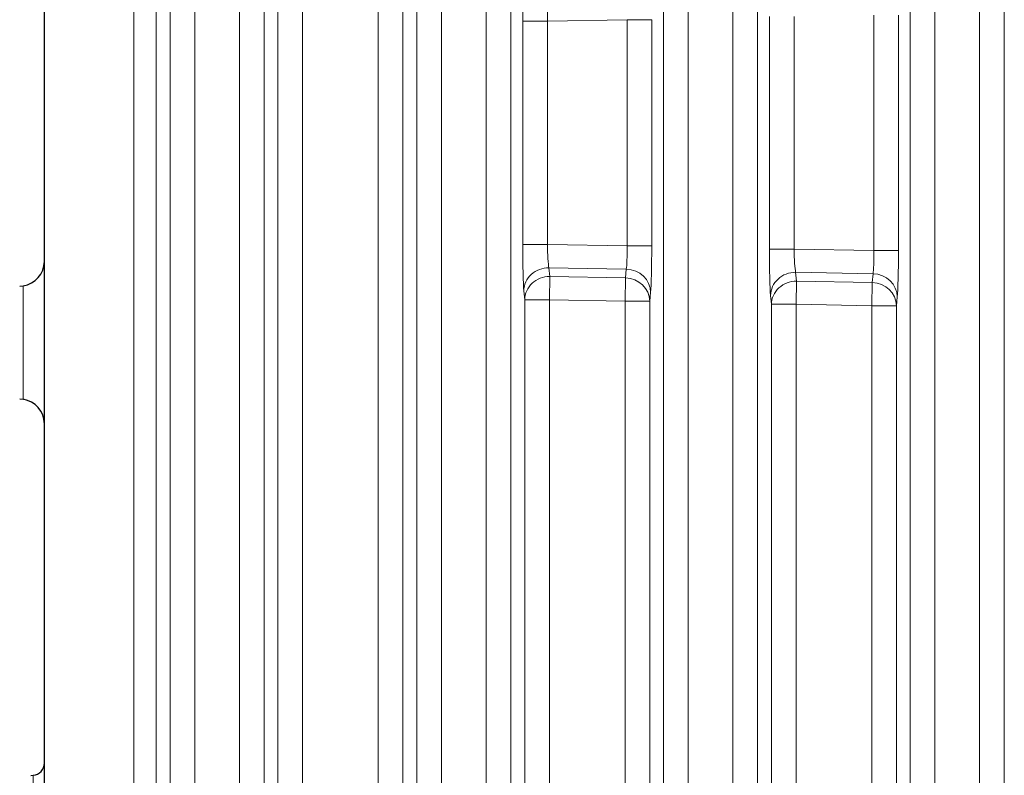
# Model space of a CAD drawing. Units: millimetres. Extents: x -1798 to -118, y 360 to 2736.
# Drawn here: x -1565 to -1525, y 1797 to 1828 of the extents above; entities that cross this region are included whole.
import ezdxf

# ---------------------------------------------------------------- set-up
doc = ezdxf.new("R2010")
doc.units = ezdxf.units.MM
doc.header["$LTSCALE"] = 10
doc.layers.get('0').update_dxf_attribs({"lineweight": 25})
doc.layers.add('13', color=253, linetype='Continuous', lineweight=9)

msp = doc.modelspace()

# ---------------------------------------------------------------- linework, layer by layer
for p, q in [((-1564.01241, 1760.38786), (-1564.01241, 2093.02421)), ((-1565.01241, 1816.98712), (-1564.87324, 1817.00668)), ((-1565.01241, 1812.42495), (-1564.87324, 1812.40539)), ((-1564.55599, 1797.15848), (-1564.46884, 1797.1661))]:
    msp.add_line(p, q)
for centre, radius, start, end in [((-1565.01241, 1817.99695), 1, 278, 0), ((-1565.01241, 1811.41513), 1, 0, 82), ((-1564.51241, 1797.6642), 0.5, 275, 0)]:
    msp.add_arc(centre, radius, start, end)
at = {"layer": '13'}
for p, q in [((-1550.4781, 1766.56101), (-1550.4781, 2086.85106)), ((-1549.47871, 2086.85106), (-1549.47871, 1766.56101)), ((-1547.91815, 1784.05959), (-1547.91815, 2083.5111)), ((-1546.10668, 1784.05959), (-1546.10668, 2083.5111)), ((-1537.91815, 1784.05959), (-1537.91815, 2083.5111)), ((-1536.10668, 1784.05959), (-1536.10668, 2083.5111)), ((-1548.91754, 1783.93059), (-1548.91754, 2082.54517)), ((-1545.10729, 2082.54517), (-1545.10729, 1783.93059)), ((-1538.91754, 1783.93059), (-1538.91754, 2082.54517)), ((-1535.10729, 2082.54517), (-1535.10729, 1783.93059)), ((-1557.91815, 2076.83696), (-1557.91815, 1784.05959)), ((-1556.10668, 2076.83696), (-1556.10668, 1784.05959)), ((-1560.38557, 1779.02229), (-1560.38557, 2076.38979)), ((-1559.47947, 2076.38979), (-1559.47947, 1779.02229)), ((-1554.54612, 1779.02253), (-1554.54612, 2076.38954)), ((-1553.54672, 2076.38954), (-1553.54672, 1779.02253)), ((-1558.91754, 1783.93059), (-1558.91754, 2076.24749)), ((-1555.10729, 2076.24749), (-1555.10729, 1783.93059)), ((-1527.91815, 1784.05959), (-1527.91815, 1916.83696)), ((-1526.10668, 1784.05959), (-1526.10668, 1916.83696)), ((-1528.91754, 1783.93059), (-1528.91754, 1916.24749)), ((-1525.10729, 1916.24749), (-1525.10729, 1783.93059)), ((-1544.62643, 1827.73142), (-1543.62704, 1827.73142)), ((-1544.62643, 1818.68065), (-1544.62643, 1827.73142)), ((-1540.39778, 1827.7914), (-1543.62704, 1827.73142)), ((-1543.62704, 1827.73142), (-1543.62704, 1818.68065)), ((-1540.39778, 1827.7914), (-1539.39839, 1827.7914)), ((-1540.39778, 1818.62067), (-1540.39778, 1827.7914)), ((-1539.39839, 1827.7914), (-1539.39839, 1818.62067)), ((-1534.62643, 1818.4949), (-1534.62643, 1827.91717)), ((-1533.62704, 1827.91717), (-1533.62704, 1818.4949)), ((-1530.39778, 1818.43492), (-1530.39778, 1827.97716)), ((-1529.39839, 1827.97716), (-1529.39839, 1818.43492)), ((-1543.62704, 1818.68065), (-1544.62643, 1818.68065)), ((-1543.62704, 1818.68065), (-1540.39778, 1818.62067)), ((-1539.39839, 1818.62067), (-1540.39778, 1818.62067)), ((-1533.62704, 1818.4949), (-1534.62643, 1818.4949)), ((-1533.62704, 1818.4949), (-1530.39778, 1818.43492)), ((-1529.39839, 1818.43492), (-1530.39778, 1818.43492)), ((-1543.56363, 1817.7396), (-1543.52927, 1817.38084)), ((-1540.42629, 1817.68132), (-1543.56363, 1817.7396)), ((-1540.46065, 1817.32384), (-1540.42629, 1817.68132)), ((-1543.54672, 1816.44129), (-1543.52927, 1817.38084)), ((-1543.52927, 1817.38084), (-1540.46065, 1817.32384)), ((-1540.46065, 1817.32384), (-1540.4781, 1816.38429)), ((-1533.56363, 1817.55385), (-1533.52927, 1817.19509)), ((-1530.42629, 1817.49557), (-1533.56363, 1817.55385)), ((-1530.46065, 1817.13809), (-1530.42629, 1817.49557)), ((-1564.87324, 1817.00668), (-1564.87324, 1812.40539)), ((-1533.54672, 1816.25554), (-1533.52927, 1817.19509)), ((-1533.52927, 1817.19509), (-1530.46065, 1817.13809)), ((-1530.46065, 1817.13809), (-1530.4781, 1816.19854)), ((-1544.54612, 1816.44129), (-1544.58048, 1816.80005)), ((-1539.44435, 1816.74177), (-1539.47871, 1816.38429)), ((-1534.54612, 1816.25554), (-1534.58048, 1816.6143)), ((-1529.44435, 1816.55602), (-1529.47871, 1816.19854)), ((-1544.54612, 1816.44129), (-1543.54672, 1816.44129)), ((-1544.54612, 1781.97078), (-1544.54612, 1816.44129)), ((-1543.54672, 1816.44129), (-1543.54672, 1781.97078)), ((-1540.4781, 1816.38429), (-1543.54672, 1816.44129)), ((-1540.4781, 1816.38429), (-1539.47871, 1816.38429)), ((-1540.4781, 1782.02778), (-1540.4781, 1816.38429)), ((-1539.47871, 1816.38429), (-1539.47871, 1782.02778)), ((-1534.54612, 1816.25554), (-1533.54672, 1816.25554)), ((-1534.54612, 1782.15653), (-1534.54612, 1816.25554)), ((-1533.54672, 1816.25554), (-1533.54672, 1782.15653)), ((-1530.4781, 1816.19854), (-1533.54672, 1816.25554)), ((-1530.4781, 1816.19854), (-1529.47871, 1816.19854)), ((-1530.4781, 1782.21354), (-1530.4781, 1816.19854)), ((-1529.47871, 1816.19854), (-1529.47871, 1782.21354)), ((-1564.46884, 1797.1661), (-1564.46884, 1772.24597))]:
    msp.add_line(p, q, dxfattribs=at)
for centre, major_axis, ratio, start_param, end_param in [((-1544.55659, 1827.73272), (0.00005, 2.00035), 0.03491473, 0.34965976, 1.57144567), ((-1543.5572, 1827.73272), (-0.01875, -1.00052), 0.06975684, 3.49320726, 4.71499317), ((-1544.55659, 1818.67936), (-0.00005, 2.00035), 0.03491473, 1.57014698, 2.79193289), ((-1543.5572, 1818.67936), (0.01875, -1.00052), 0.06975684, 4.70978479, 5.9315707), ((-1540.46763, 1818.62197), (0.01875, -1.00052), 0.06975684, 0.34640623, 1.56819214), ((-1539.46824, 1818.62197), (-0.00005, 2.00035), 0.03491473, 3.48995373, 4.71173964), ((-1534.55659, 1818.4936), (-0.00005, 2.00035), 0.03491473, 1.57014698, 2.79193289), ((-1533.5572, 1818.4936), (0.01875, -1.00052), 0.06975684, 4.70978479, 5.9315707), ((-1530.46763, 1818.43621), (0.01875, -1.00052), 0.06975684, 0.34640623, 1.56819214), ((-1529.46824, 1818.43621), (-0.00005, 2.00035), 0.03491473, 3.48995373, 4.71173964), ((-1543.58108, 1816.80005), (-0.99545, -0.09534), 0.93899139, 4.60523722, 6.18154084), ((-1540.44374, 1816.74177), (0.99541, -0.09567), 0.93938257, 0.10196272, 1.64337854), ((-1543.54672, 1816.44129), (-0.99545, -0.09534), 0.93899139, 4.60523722, 6.18154084), ((-1540.4781, 1816.38429), (0.99541, -0.09567), 0.93938257, 0.10196272, 1.64337854), ((-1533.58108, 1816.6143), (-0.99545, -0.09534), 0.93899139, 4.60523722, 6.18154084), ((-1530.44374, 1816.55602), (0.99541, -0.09567), 0.93938257, 0.10196272, 1.64337854), ((-1533.54672, 1816.25554), (-0.99545, -0.09534), 0.93899139, 4.60523722, 6.18154084), ((-1530.4781, 1816.19854), (0.99541, -0.09567), 0.93938257, 0.10196272, 1.64337854)]:
    msp.add_ellipse(centre, major_axis=major_axis, ratio=ratio, start_param=start_param, end_param=end_param, dxfattribs=at)

doc.saveas('drawing.dxf')
